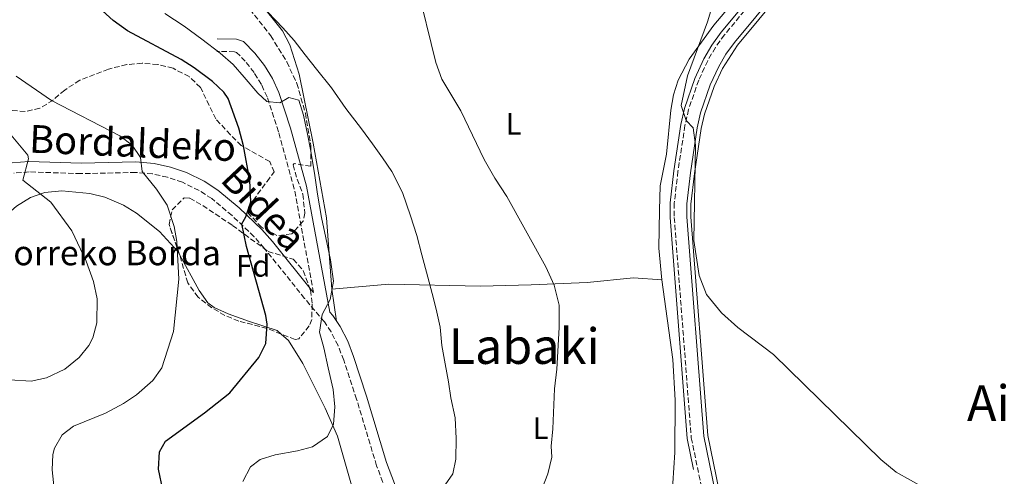
# Model space of a CAD drawing. Units: metres. Extents: x 603618 to 607055, y 4756976 to 4759343.
# Drawn here: x 606321 to 606640, y 4757374 to 4757522 of the extents above; entities that cross this region are included whole.
import ezdxf
from ezdxf.enums import TextEntityAlignment as Align

# ---------------------------------------------------------------- set-up
doc = ezdxf.new("R2010")
doc.units = ezdxf.units.M
doc.header["$MEASUREMENT"] = 0
doc.linetypes.add('DGN Style 3', pattern=[2.435890702152634, 1.739921930109024, -0.6959687720436097])
for name, color, linetype, lineweight in [('Acequia sin especificar', 4, 'Continuous', 0), ('Camino', 7, 'DGN Style 3', 0), ('Curva de nivel directora', 30, 'Continuous', 30), ('Curva de nivel intermedia', 30, 'Continuous', 0), ('Etiqueta de uso rústico', 92, 'Continuous', 0), ('Etiqueta de zona arbolada', 92, 'Continuous', 0), ('Línea de cambio de uso (parcela vista)', 92, 'Continuous', 0), ('Margen derecho', 7, 'Continuous', 0), ('Texto de Borda', 7, 'Continuous', 0), ('Texto de Área (paraje) menor', 7, 'Continuous', 0), ('Zona arbolada', 92, 'DGN Style 3', 0)]:
    doc.layers.add(name, color=color, linetype=linetype, lineweight=lineweight)
doc.styles.add('Style-Arial', font='arial.ttf')

msp = doc.modelspace()

# ---------------------------------------------------------------- linework, layer by layer
at = {"layer": 'Acequia sin especificar', "color": 4, "linetype": 'Continuous', "lineweight": 0}
for points in [[(606539.0199999996, 4757376.380000001, 531.8800000000047), (606536.9299999997, 4757386.390000001, 531.9400000000023), (606531.4199999999, 4757457.869999999, 530.5399999999936), (606531.4400000004, 4757462.600000001, 530.3399999999965), (606532.6399999997, 4757473.039999999, 529.820000000007), (606534.9000000004, 4757487.939999999, 529.9100000000036), (606536.0999999996, 4757493.210000001, 529.7700000000041), (606539.4100000003, 4757502.82, 529.5099999999948), (606542.3799999999, 4757509.230000001, 529.3600000000006), (606544.9500000002, 4757513.680000001, 529.25), (606547.9400000004, 4757517.82, 529.1399999999994), (606576.1699999999, 4757551.869999999, 528.1100000000006), (606615.9400000004, 4757601.41, 527.2400000000052), (606631.8499999996, 4757620.060000001, 526.9499999999971), (606641.0599999996, 4757631.77, 526.8699999999953), (606645.6900000004, 4757638.82, 526.3399999999965)], [(606545.6500000004, 4757276.449999999, 539.429999999993), (606547.2800000003, 4757280.199999999, 539.1399999999994), (606550.4900000002, 4757290.380000001, 538), (606551.8799999999, 4757300.59, 537), (606553.0700000003, 4757323.100000001, 534.7299999999959), (606552.7699999996, 4757330.619999999, 534.2200000000012), (606551.7000000002, 4757342.199999999, 533.6199999999953), (606549.6600000003, 4757357.27, 532.3600000000006), (606547.3300000001, 4757369.51, 531.8300000000017), (606543.6200000001, 4757387.34, 531.9400000000023), (606538.1600000003, 4757458.119999999, 530.5399999999936), (606538.1799999997, 4757462.199999999, 530.3399999999965), (606539.3200000003, 4757472.15, 529.820000000007), (606541.5300000003, 4757486.680000001, 529.9100000000036), (606542.5999999996, 4757491.359999999, 529.7700000000041), (606545.6699999999, 4757500.300000001, 529.5099999999948), (606548.3700000001, 4757506.119999999, 529.3600000000006), (606553.2800000003, 4757513.680000001, 529.1399999999994), (606581.3899999997, 4757547.609999999, 528.1100000000006), (606621.1399999997, 4757597.109999999, 527.2400000000052), (606637.0700000003, 4757615.779999999, 526.9499999999971), (606646.5800000001, 4757627.880000001, 526.8699999999953)]]:
    msp.add_polyline3d(points, dxfattribs=at)
at = {"layer": 'Camino', "color": 7, "linetype": 'DGN Style 3', "lineweight": 0}
for points in [[(606577.2199999979, 4757551.010000001, 528.1100000000006), (606549.0199999987, 4757516.980000002, 529.1399999999994), (606546.0899999985, 4757512.940000001, 529.25), (606543.5899999995, 4757508.610000002, 529.3600000000007), (606540.6799999992, 4757502.310000001, 529.5099999999948), (606537.4200000003, 4757492.84, 529.7700000000041), (606536.2399999979, 4757487.689999999, 529.9100000000036), (606533.9899999971, 4757472.859999999, 529.820000000007), (606532.8000000002, 4757462.52, 530.3399999999966), (606532.78, 4757457.92, 530.5399999999936), (606538.2800000008, 4757386.590000001, 531.9400000000023), (606542.0599999983, 4757368.460000001, 531.8300000000019)], [(606416.1099999981, 4757433.580000001, 544.7500000000001), (606409.8899999999, 4757467.16, 545.1300000000048), (606404.7399999978, 4757485.66, 544.8899999999995), (606401.0900000001, 4757496.900000001, 544.6300000000047), (606399.2699999983, 4757500.960000004, 544.5599999999977), (606396.8799999988, 4757504.76, 544.4900000000052), (606394.0599999981, 4757508.439999999, 544.3800000000048), (606391.2499999984, 4757511.310000001, 544.0899999999965), (606390.550000001, 4757511.53, 543.8999999999943), (606384.8200000002, 4757511.650000001, 543.4499999999972)], [(606442.8200000008, 4757360.810000002, 538), (606436.530000001, 4757377.58, 540.3099999999977), (606430.0500000012, 4757399.109999999, 542.9499999999971), (606425.8700000015, 4757411.760000001, 543.8099999999977), (606424.0599999987, 4757416.45, 544.050000000003), (606421.780000001, 4757420.920000001, 544.2700000000041), (606419.6299999985, 4757424.09, 544.4799999999959), (606413.2299999992, 4757431.720000001, 545.3500000000058), (606400.1999999981, 4757447.970000001, 548.3800000000047), (606396.9300000003, 4757451.680000001, 549.0700000000071), (606389.7899999989, 4757458.520000001, 550.429999999993), (606383.1900000006, 4757464.010000001, 551.6999999999972), (606379.079999998, 4757466.67, 552.5200000000042), (606373.6900000012, 4757469.290000002, 553.4400000000023), (606368.8899999999, 4757470.939999999, 554.0399999999937), (606364.0300000006, 4757472.01, 554.550000000003), (606358.5799999969, 4757472.470000001, 555.2100000000064), (606340.9200000011, 4757472.080000003, 557.779999999999), (606324.109999998, 4757472.640000001, 560.2899999999937), (606319.1799999995, 4757472.230000001, 560.779999999999)]]:
    msp.add_polyline3d(points, dxfattribs=at)
at = {"layer": 'Curva de nivel directora', "color": 30, "linetype": 'Continuous', "lineweight": 30, "elevation": 550.0000000000001, "flags": 128}
msp.add_lwpolyline([(606368.7800000004, 4757363.09), (606365.9899999986, 4757376.470000002), (606366.3099999983, 4757382.090000001), (606368.1900000003, 4757385.550000001), (606380.8399999992, 4757394.660000003), (606389.0699999991, 4757401.180000001), (606398.4799999993, 4757412.57), (606400.6699999997, 4757417.08), (606401.1700000004, 4757423.41), (606400.7399999991, 4757426.15), (606394.4800000006, 4757448.520000001), (606392.9299999992, 4757455.830000003), (606394.2500000002, 4757458.160000001), (606395.8699999986, 4757462.92), (606395.5600000002, 4757469.890000002), (606393.4900000005, 4757481.090000002), (606391.919999999, 4757486.82), (606388.5100000004, 4757496.4), (606387.1099999989, 4757498.49), (606383.4499999998, 4757501.920000001), (606377.5600000002, 4757506.330000001), (606373.329999999, 4757508.990000002), (606355.9999999997, 4757518.260000001), (606351.3399999993, 4757521.650000001), (606344.2800000005, 4757528.03)], dxfattribs=at)
at = {"layer": 'Curva de nivel intermedia', "color": 30, "linetype": 'Continuous', "lineweight": 0, "flags": 128}
for points, elevation in [([(606493.9800000018, 4757436.039999999), (606491.2300000003, 4757441.940000001), (606478.5999999993, 4757464.730000001), (606474.7100000001, 4757470.579999999), (606471.3100000004, 4757476.689999999), (606463.7900000013, 4757492.449999998), (606457.5999999997, 4757502.679999999), (606455.6300000006, 4757507.99), (606449.570000001, 4757533.119999997)], 535), ([(606644.4600000009, 4757350.539999999), (606639.2199999995, 4757356.65), (606632.61, 4757361.5), (606625.4999999999, 4757365.03), (606618.4500000001, 4757367.759999999), (606604.5800000008, 4757375.499999999), (606599.5400000005, 4757379.569999999), (606564.9199999997, 4757413.539999999), (606553.3300000003, 4757422.289999999), (606548.1, 4757427.060000001), (606543.2600000009, 4757432.999999999), (606540.790000001, 4757439.140000001), (606539.0800000011, 4757450.480000001), (606539.5999999996, 4757481.310000001), (606538.8600000021, 4757486.859999998), (606536.6700000016, 4757489.319999999), (606535.0100000009, 4757494.119999998), (606537.0800000007, 4757503.73), (606543.4800000021, 4757521.169999998), (606545.3100000005, 4757526.890000001)], 530.0000000000001), ([(606420.6400000011, 4757387.050000001), (606422.5800000012, 4757391.01), (606422.9600000011, 4757396.650000001), (606422.4400000004, 4757402.239999999), (606420.9000000004, 4757409.3), (606419.4699999999, 4757415.779999999), (606418.0800000017, 4757420.810000001), (606418.9600000002, 4757426.550000001), (606421.5400000018, 4757431.41), (606422.6100000002, 4757437.310000001), (606421.6500000014, 4757444.220000001), (606420.050000001, 4757451.300000001), (606418.6800000007, 4757457.869999998), (606417.3700000009, 4757465.470000001), (606416.3800000009, 4757472.279999998), (606415.1100000013, 4757479.88), (606414.2199999995, 4757484.859999998), (606412.8600000005, 4757491), (606411.3400000005, 4757495.810000001), (606408.0900000005, 4757496.67), (606405.2699999998, 4757495.039999999), (606401.0600000009, 4757495.42), (606398.0900000003, 4757498.140000001), (606393.7200000006, 4757503.279999998), (606390.0999999995, 4757507.38), (606385.8900000007, 4757511.09), (606379.9600000008, 4757515.569999999), (606374.2800000012, 4757519.779999998), (606368.0100000014, 4757523.899999999)], 545), ([(606457.9300000007, 4757370.37), (606461.1900000017, 4757375.01), (606462.1700000007, 4757379.720000001), (606462.2800000003, 4757386.420000001), (606461.9500000017, 4757393.119999999), (606460.5400000013, 4757399.539999999), (606459.7300000021, 4757404.680000001), (606458.7400000021, 4757410.539999999), (606457.64, 4757416.509999998), (606457.030000002, 4757422.42), (606455.8300000017, 4757428.279999998), (606454.4999999995, 4757433.33), (606453.0700000012, 4757438.619999998), (606451.1700000013, 4757445.850000001), (606449.4900000006, 4757452.019999999), (606447.4499999998, 4757458.470000001), (606444.8600000015, 4757465.939999999), (606441.4300000005, 4757472.800000002), (606438.450000001, 4757477.17), (606435.2200000011, 4757481.680000001), (606431.5900000012, 4757486.630000001), (606426.6000000001, 4757493.199999999), (606421.9500000009, 4757499.84), (606417.0300000012, 4757505.899999999), (606413.3800000012, 4757510.569999999), (606409.8099999994, 4757515.17), (606406.2100000007, 4757519.220000001), (606401.3499999992, 4757524.329999999)], 540.0000000000001), ([(606333.3100000003, 4757359.949999999), (606331.54, 4757376.26), (606331.8200000017, 4757381.230000001), (606332.3100000012, 4757383.32), (606334.8100000002, 4757387.569999999), (606338.4700000014, 4757390.41), (606348.7900000013, 4757394.59), (606354.6200000005, 4757397.689999998), (606358.8200000004, 4757400.560000001), (606364.1700000014, 4757405.149999999), (606367.0100000001, 4757409.289999999), (606370.8200000012, 4757420.99), (606372.530000001, 4757437.939999999), (606371.9400000009, 4757450.109999999), (606371.02, 4757455.019999999), (606368.7900000016, 4757461.9), (606365.3200000003, 4757467.019999999), (606360.6500000011, 4757472.759999999), (606360.1799999995, 4757477.34), (606357.5000000016, 4757481.34), (606353.5000000007, 4757484.359999999), (606331.3500000001, 4757495.71), (606319.9599999995, 4757503.59)], 555.0000000000001), ([(606317.8000000004, 4757405.359999999), (606324.8300000001, 4757404.949999998), (606329.7100000016, 4757405.980000001), (606335.6399999993, 4757408.88), (606340.3600000001, 4757412.63), (606343.5000000005, 4757416.52), (606344.7099999997, 4757418.940000001), (606346.0300000008, 4757423.810000001), (606346.1600000004, 4757431.630000002), (606344.9100000008, 4757437.180000001), (606342.5700000006, 4757443.739999999), (606337.9200000014, 4757453.579999999), (606331.1199999999, 4757462.899999999), (606322.1400000011, 4757469.980000001), (606323.9699999995, 4757476.850000001), (606323.7599999993, 4757478.039999999), (606317.7700000014, 4757485.17)], 560), ([(606489.4000000019, 4757368.579999999), (606491.8800000007, 4757374.999999999), (606493.1600000015, 4757380.31), (606493.0000000006, 4757383.899999999), (606493.5599999994, 4757389.500000001), (606493.9999999997, 4757402.5), (606494.7599999997, 4757408.810000001), (606495.5300000008, 4757422.319999999), (606495.5199999998, 4757429.550000001), (606493.9800000018, 4757436.039999999)], 535), ([(606393.3000000003, 4757372.449999998), (606395.7600000014, 4757377.259999999), (606398.8600000015, 4757379.599999999), (606403.6800000005, 4757381.109999999), (606410.9400000004, 4757382.390000001), (606415.8300000009, 4757383.680000001), (606420.6400000011, 4757387.050000001)], 545)]:
    msp.add_lwpolyline(points, dxfattribs=dict(at, elevation=elevation))
at = {"layer": 'Línea de cambio de uso (parcela vista)', "color": 92, "linetype": 'Continuous', "lineweight": 0, "extrusion": (-0.000276711992678088, 0.001907269910241004, 0.9999981428742569), "elevation": 9450.75675492089, "flags": 128}
msp.add_lwpolyline([(606422.1575499949, 4757425.307855786), (606423.6475554714, 4757415.037837106)], dxfattribs=at)
at = {"layer": 'Línea de cambio de uso (parcela vista)', "color": 92, "linetype": 'Continuous', "lineweight": 0}
for points in [[(606528.75, 4757437.74, 533.0899999999965), (606527.8099999996, 4757448.01, 532.179999999993), (606527.9699999997, 4757460.230000001, 531.820000000007), (606528.2699999996, 4757468.109999999, 531.029999999999), (606530.25, 4757478.33, 530.320000000007), (606531.6399999997, 4757492.67, 530.3399999999965), (606532.5700000003, 4757497.58, 530.3500000000058), (606534.0899999999, 4757502.350000001, 530.3600000000006), (606537.6299999999, 4757509.08, 530.320000000007), (606545.54, 4757520.100000001, 530.0500000000029), (606554.4199999999, 4757530.65, 529.7899999999936), (606564.0999999996, 4757541.289999999, 529.1399999999994), (606577.2999999998, 4757556.32, 529.1600000000036), (606579.2533999998, 4757558.654100001, 529.0921999999991)], [(606398.2100000001, 4757528.050000001, 541.6900000000023), (606406.0899999999, 4757518.289999999, 541.7100000000064), (606408.4299999997, 4757513.800000001, 541.7100000000064), (606411.5199999996, 4757504.279999999, 541.7200000000012), (606416.0499999998, 4757481.939999999, 542.3300000000017), (606420.3399999999, 4757457.810000001, 544.2299999999959), (606422.0300000003, 4757434.680000001, 544.8500000000058)], [(606303.926, 4757422.373299999, 566.3025999999954), (606304.9600000001, 4757423.600000001, 566.3099999999977), (606307.0800000001, 4757428.220000001, 566.2299999999959), (606308.1500000004, 4757433.140000001, 566.070000000007), (606309.4400000004, 4757446.119999999, 565.2599999999948), (606311.0999999996, 4757450.67, 564.1100000000006), (606313.2699999996, 4757454.350000001, 563.029999999999), (606316.3300000001, 4757458.210000001, 562.2700000000041), (606320.0700000003, 4757461.550000001, 561.6900000000023), (606324.5899999999, 4757464.33, 561.320000000007), (606329.2599999999, 4757465.960000001, 560.9600000000064), (606334.6799999997, 4757466.550000001, 560.4100000000036), (606343.75, 4757465.689999999, 559.3099999999977), (606348.5800000001, 4757464.51, 558.6399999999994), (606354.6399999997, 4757461.890000001, 558.1300000000047), (606358.8700000001, 4757459.32, 557.9400000000023), (606366.3499999996, 4757453.4, 557.1900000000023), (606372.25, 4757446.9, 556.320000000007), (606372.7587000001, 4757445.9725, 556.2050000000017)], [(606372.7587000001, 4757445.9725, 556.2050000000017), (606379.1500000004, 4757434.32, 554.7599999999948), (606381.9299999997, 4757430.33, 553.3699999999953), (606383.9800000006, 4757428.75, 552.6699999999983), (606388.5599999996, 4757426.720000001, 552.0399999999936), (606395.4600000001, 4757424.24, 551.0899999999965), (606404.3300000001, 4757421.369999999, 549.2100000000064), (606405.6546, 4757420.190099999, 548.8552999999956)], [(606422.0300000003, 4757434.680000001, 544.5599999999977), (606440.5099999999, 4757436.310000001, 542.6000000000058), (606470.0899999999, 4757435.699999999, 537.4799999999959), (606486.54, 4757436.16, 535.3899999999994), (606504.6600000003, 4757436.890000001, 533.820000000007), (606519.6200000001, 4757438.4, 533.7100000000064), (606528.75, 4757437.74, 533.029999999999)], [(606530.7878999999, 4757365.5394, 532.1652999999933), (606531.5599999996, 4757366.869999999, 532.1499999999943), (606532.3099999996, 4757371.939999999, 532.1000000000058), (606532.9299999997, 4757381.84, 532.1600000000036), (606533.1200000001, 4757398.82, 532.8500000000058), (606532.3600000005, 4757411.980000001, 533.1900000000023), (606528.75, 4757437.74, 533.0899999999965)], [(606405.6546, 4757420.190099999, 548.8552999999956), (606407.9900000002, 4757418.109999999, 548.2299999999959), (606412.6299999999, 4757410.689999999, 546.8099999999977), (606419.8899999997, 4757396.180000001, 545.6199999999953), (606423.8700000001, 4757387.199999999, 543.7100000000064), (606430.3799999999, 4757364.470000001, 542.029999999999), (606434.9369000001, 4757347.571799999, 539.1864999999962)]]:
    msp.add_polyline3d(points, dxfattribs=at)
at = {"layer": 'Margen derecho', "color": 7, "linetype": 'Continuous', "lineweight": 0}
for points in [[(606580.3599999981, 4757548.450000001, 528.1100000000006), (606552.2300000007, 4757514.490000002, 529.1399999999994), (606549.4999999994, 4757510.730000001, 529.25), (606547.1900000003, 4757506.74, 529.3600000000007), (606544.440000001, 4757500.800000002, 529.5099999999948), (606541.3200000008, 4757491.720000003, 529.7700000000041), (606540.2199999989, 4757486.930000001, 529.9100000000036), (606538.0100000004, 4757472.33, 529.820000000007), (606536.8599999994, 4757462.28, 530.3399999999966), (606536.8399999992, 4757458.070000002, 530.5399999999936), (606542.2999999997, 4757387.16, 531.9400000000023), (606546.0300000003, 4757369.25, 531.8300000000019)], [(606446.0500000007, 4757361.910000003, 538), (606439.7499999997, 4757378.670000001, 540.3099999999977), (606433.3000000011, 4757400.130000001, 542.9499999999971), (606429.0799999967, 4757412.9, 543.8099999999977), (606427.1700000024, 4757417.840000001, 544.050000000003), (606424.719999998, 4757422.660000003, 544.2700000000041), (606422.350000001, 4757426.140000002, 544.4799999999959), (606421.4400000012, 4757427.230000001, 544.7500000000001), (606413.8700000007, 4757468.080000001, 545.1300000000048), (606408.6400000004, 4757486.830000003, 544.8899999999995), (606404.8999999987, 4757498.369999999, 544.6300000000047), (606402.879999998, 4757502.890000002, 544.5599999999977), (606400.2299999994, 4757507.100000001, 544.4900000000052), (606397.1499999971, 4757511.11, 544.3800000000048), (606393.4600000012, 4757514.880000001, 544.0899999999965), (606391.2300000006, 4757515.600000001, 543.8999999999943), (606384.9099999995, 4757515.730000001, 543.4499999999972)], [(606318.6799999988, 4757475.600000001, 560.779999999999), (606324.0199999987, 4757476.040000002, 560.2899999999937), (606340.9300000002, 4757475.49, 557.779999999999), (606358.6799999997, 4757475.880000002, 555.2100000000064), (606364.5399999982, 4757475.380000001, 554.550000000003), (606369.8099999985, 4757474.220000001, 554.0399999999937), (606374.9899999975, 4757472.439999999, 553.4400000000023), (606380.7499999999, 4757469.640000001, 552.5200000000042), (606385.2100000011, 4757466.76, 551.6999999999972), (606392.0500000009, 4757461.060000002, 550.429999999993), (606399.3900000012, 4757454.040000001, 549.0700000000071), (606402.8099999988, 4757450.160000001, 548.3800000000047), (606415.86, 4757433.880000004, 545.3500000000058), (606416.1099999981, 4757433.580000001, 544.7500000000001)]]:
    msp.add_polyline3d(points, dxfattribs=at)
at = {"layer": 'Zona arbolada', "color": 92, "linetype": 'DGN Style 3', "lineweight": 0}
for points in [[(606394.0300000003, 4757527.210000001, 541.8600000000006), (606402.2599999999, 4757516.699999999, 542.4799999999959), (606407.4699999997, 4757508.25, 543.1000000000058), (606410.7300000006, 4757501.289999999, 543.5500000000029), (606413.4699999997, 4757491.630000001, 543.9400000000023), (606415.29, 4757480.980000001, 544.5899999999965), (606415.2199999997, 4757474.460000001, 545.4400000000023), (606409.8700000001, 4757475.390000001, 546.8000000000029), (606409.4900000002, 4757474.930000001, 546.9600000000064), (606410.8099999996, 4757470.27, 547.1600000000036), (606412.6900000004, 4757465.439999999, 547.1999999999971), (606413.2599999999, 4757459.350000001, 548), (606412.7699999996, 4757456.689999999, 548.3099999999977), (606409.0499999998, 4757452.560000001, 548.6999999999971), (606404.2300000006, 4757452.050000001, 549.0899999999965), (606399.3200000003, 4757454.730000001, 549.4799999999959), (606395.1299999999, 4757459.15, 549.6600000000036), (606395.1600000003, 4757461.470000001, 549.6499999999943), (606401.0700000003, 4757469.52, 549.179999999993), (606403.4299999997, 4757472.619999999, 548.6399999999994), (606401.9699999997, 4757475.960000001, 548.9600000000064), (606392.75, 4757481.15, 549.8500000000058), (606389.2199999997, 4757484.640000001, 550.070000000007), (606384.5499999998, 4757489.779999999, 550.2599999999948), (606379.5599999996, 4757499.970000001, 550.0800000000017), (606375.8799999999, 4757503.460000001, 550.1600000000036), (606370.6799999997, 4757506.16, 550.3399999999965), (606365.7199999997, 4757507.41, 550.570000000007), (606360.6699999999, 4757507.810000001, 550.8699999999953), (606355.7000000002, 4757507.369999999, 551.25), (606349.79, 4757505.91, 551.8500000000058), (606340.5099999999, 4757502.27, 553.1699999999983), (606335.6399999997, 4757499.130000001, 554.1000000000058), (606331.8899999997, 4757495.890000001, 555.0099999999948), (606327.6200000001, 4757493.220000001, 556.0200000000041), (606322.8300000001, 4757492.189999999, 557.3600000000006), (606316.4500000002, 4757492.609999999, 563.2200000000012)], [(606394.0300000003, 4757527.210000001, 541.8600000000006), (606402.2599999999, 4757516.699999999, 542.4799999999959), (606407.4699999997, 4757508.25, 543.1000000000058), (606410.7300000006, 4757501.289999999, 543.5500000000029), (606413.4699999997, 4757491.630000001, 543.9400000000023), (606415.29, 4757480.980000001, 544.5899999999965), (606415.2199999997, 4757474.460000001, 545.4400000000023), (606409.8700000001, 4757475.390000001, 546.8000000000029), (606409.4900000002, 4757474.930000001, 546.9600000000064), (606410.8099999996, 4757470.27, 547.1600000000036), (606412.6900000004, 4757465.439999999, 547.1999999999971), (606413.2599999999, 4757459.350000001, 548), (606412.7699999996, 4757456.689999999, 548.3099999999977), (606409.0499999998, 4757452.560000001, 548.6999999999971), (606404.2300000006, 4757452.050000001, 549.0899999999965), (606399.3200000003, 4757454.730000001, 549.4799999999959), (606395.1299999999, 4757459.15, 549.6600000000036), (606395.1600000003, 4757461.470000001, 549.6499999999943), (606401.0700000003, 4757469.52, 549.179999999993), (606403.4299999997, 4757472.619999999, 548.6399999999994), (606401.9699999997, 4757475.960000001, 548.9600000000064), (606392.75, 4757481.15, 549.8500000000058), (606389.2199999997, 4757484.640000001, 550.070000000007), (606384.5499999998, 4757489.779999999, 550.2599999999948), (606379.5599999996, 4757499.970000001, 550.0800000000017), (606375.8799999999, 4757503.460000001, 550.1600000000036), (606370.6799999997, 4757506.16, 550.3399999999965), (606365.7199999997, 4757507.41, 550.570000000007), (606360.6699999999, 4757507.810000001, 550.8699999999953), (606355.7000000002, 4757507.369999999, 551.25), (606349.79, 4757505.91, 551.8500000000058), (606340.5099999999, 4757502.27, 553.1699999999983), (606335.6399999997, 4757499.130000001, 554.1000000000058), (606331.8899999997, 4757495.890000001, 555.0099999999948), (606327.6200000001, 4757493.220000001, 556.0200000000041), (606322.8300000001, 4757492.189999999, 557.3600000000006)], [(606322.8300000001, 4757492.189999999, 557.3600000000006), (606316.4500000002, 4757492.609999999, 563.2200000000012)], [(606372.7587000001, 4757445.9725, 557.2966000000015), (606369.3899999997, 4757455.609999999, 557.570000000007), (606370.3899999997, 4757460.350000001, 557.3099999999977), (606374.3099999996, 4757464.279999999, 556.1199999999953), (606376.1100000005, 4757464.199999999, 555.6699999999983), (606380.29, 4757461.76, 555.0599999999977), (606389.8600000005, 4757455.34, 553.7899999999936), (606401.4100000003, 4757446.91, 550.9499999999971), (606409.54, 4757444.430000001, 547.5800000000017), (606412.8200000003, 4757440.710000001, 547.3300000000017), (606415.0999999996, 4757434.350000001, 547.179999999993), (606415.6799999997, 4757429.810000001, 547.1999999999971), (606415.5300000003, 4757424.91, 547.9499999999971), (606414.75, 4757422.82, 548.2899999999936), (606411.3600000005, 4757418.65, 548.5399999999936), (606410.1500000004, 4757418.390000001, 548.7400000000052), (606405.6546, 4757420.190099999, 549.9085999999952)], [(606405.6546, 4757420.190099999, 549.9085999999952), (606401.1100000005, 4757422.01, 551.0899999999965), (606391.9100000003, 4757424.380000001, 553.1399999999994), (606387.4500000002, 4757426.220000001, 554.4700000000012), (606383.2300000006, 4757428.689999999, 555.6300000000047), (606378.7999999998, 4757432.140000001, 556.1900000000023), (606375.4500000002, 4757436.710000001, 556.6000000000058), (606372.8399999999, 4757445.74, 557.2899999999936), (606372.7587000001, 4757445.9725, 557.2966000000015)]]:
    msp.add_polyline3d(points, dxfattribs=at)
msp.add_polyline3d([(606411.3600000005, 4757418.65, 548.5399999999936), (606410.1500000004, 4757418.390000001, 548.7400000000052), (606401.1100000005, 4757422.01, 551.0899999999965), (606391.9100000003, 4757424.380000001, 553.1399999999994), (606387.4500000002, 4757426.220000001, 554.4700000000012), (606383.2300000006, 4757428.689999999, 555.6300000000047), (606378.7999999998, 4757432.140000001, 556.1900000000023), (606375.4500000002, 4757436.710000001, 556.6000000000058), (606372.8399999999, 4757445.74, 557.2899999999936), (606369.3899999997, 4757455.609999999, 557.570000000007), (606370.3899999997, 4757460.350000001, 557.3099999999977), (606374.3099999996, 4757464.279999999, 556.1199999999953), (606376.1100000005, 4757464.199999999, 555.6699999999983), (606380.29, 4757461.76, 555.0599999999977), (606389.8600000005, 4757455.34, 553.7899999999936), (606401.4100000003, 4757446.91, 550.9499999999971), (606409.54, 4757444.430000001, 547.5800000000017), (606412.8200000003, 4757440.710000001, 547.3300000000017), (606415.0999999996, 4757434.350000001, 547.179999999993), (606415.6799999997, 4757429.810000001, 547.1999999999971), (606415.5300000003, 4757424.91, 547.9499999999971), (606414.75, 4757422.82, 548.2899999999936)], close=True, dxfattribs=at)

# ---------------------------------------------------------------- texts
at = {"color": 7, "linetype": 'Continuous', "lineweight": 0, "style": 'Style-Arial'}
for s, rotation, p in [('Bordaldeko', 357.585, (606357.4513660666, 4757477.497386632, 556.6699999999983)), ('Bidea', 313.322, (606396.812618136, 4757457.953400754, 550.4499999999971))]:
    msp.add_text(s, height=9, rotation=rotation, dxfattribs=at).set_placement(p, align=Align.CENTER)
at = {"layer": 'Etiqueta de uso rústico', "color": 92, "linetype": 'Continuous', "lineweight": 0, "style": 'Style-Arial'}
for p in [(606480.8214203782, 4757488.24001, 534.0500000000029), (606489.5714203789, 4757389.760010001, 535.820000000007)]:
    msp.add_text('L', height=7.000000000000002, dxfattribs=at).set_placement(p, align=Align.MIDDLE_CENTER)
at = {"layer": 'Etiqueta de zona arbolada', "color": 92, "linetype": 'Continuous', "lineweight": 0, "style": 'Style-Arial'}
msp.add_text('Fd', height=7.000000000000002, dxfattribs=at).set_placement((606396.6074413662, 4757442.250010001, 550.1699999999983), align=Align.MIDDLE_CENTER)
at = {"layer": 'Texto de Borda', "color": 7, "linetype": 'Continuous', "lineweight": 0, "style": 'Style-Arial'}
msp.add_text('Dorreko Borda', height=8, dxfattribs=at).set_placement((606311.510000001, 4757442.449999999, 564.8000000000029))
at = {"layer": 'Texto de Área (paraje) menor', "color": 7, "linetype": 'Continuous', "lineweight": 0, "style": 'Style-Arial'}
for s, p in [('Labaki', (606484.2571194019, 4757416.280010001, 537.9199999999983)), ('Aintzi', (606648.0031224499, 4757397.850009999, 527.8999999999943))]:
    msp.add_text(s, height=11.5, dxfattribs=at).set_placement(p, align=Align.MIDDLE_CENTER)

doc.saveas('drawing.dxf')
